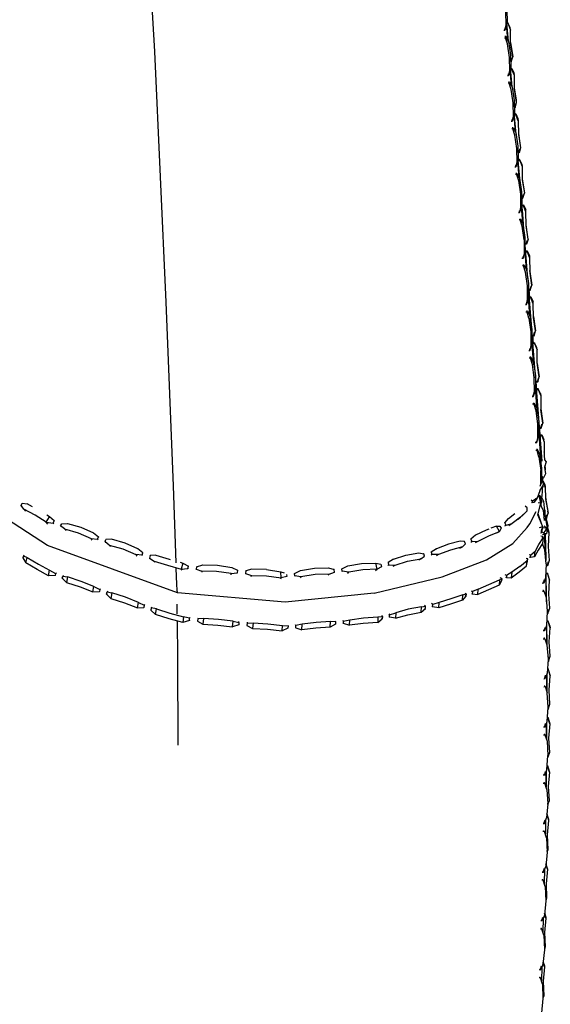
# Model space of a CAD drawing. Units: metres. Extents: x -0.291 to 0.418, y -0.425 to 0.384.
# Drawn here: x 0.338 to 0.418, y -0.189 to -0.041 of the extents above; entities that cross this region are included whole.
import ezdxf

# ---------------------------------------------------------------- set-up
doc = ezdxf.new("R2010")
doc.units = ezdxf.units.M
doc.header["$MEASUREMENT"] = 0

# ---------------------------------------------------------------- blocks, each defined once
blk = doc.blocks.new('2b6b49be-fecb-4776-84a8-7920ad6bb84e')
for p, q in [((0.41151, -0.04404), (0.41128, -0.04137)), ((0.41145, -0.04132), (0.41129, -0.04133)), ((0.41089, -0.04223), (0.41103, -0.04223)), ((0.41103, -0.04223), (0.41105, -0.04223)), ((0.41144, -0.04391), (0.41124, -0.04152)), ((0.41146, -0.04147), (0.41129, -0.04148)), ((0.41179, -0.04228), (0.41179, -0.04229)), ((0.41185, -0.04426), (0.41213, -0.04605)), ((0.41185, -0.04702), (0.41193, -0.04701)), ((0.41195, -0.04716), (0.41185, -0.04717)), ((0.412, -0.05078), (0.4118, -0.04835)), ((0.41208, -0.05093), (0.41185, -0.04816)), ((0.41204, -0.0483), (0.41203, -0.04815)), ((0.41157, -0.04908), (0.41144, -0.04908)), ((0.4116, -0.04908), (0.41158, -0.04908)), ((0.41237, -0.04911), (0.41237, -0.04912)), ((0.41251, -0.05384), (0.4124, -0.05385)), ((0.41212, -0.05593), (0.41199, -0.05593)), ((0.41215, -0.05593), (0.41213, -0.05593)), ((0.41256, -0.05765), (0.41236, -0.05517)), ((0.41267, -0.05808), (0.4124, -0.05484)), ((0.41261, -0.05498), (0.41242, -0.055)), ((0.41263, -0.05513), (0.41243, -0.05514)), ((0.41296, -0.05595), (0.41296, -0.05594)), ((0.41218, -0.05722), (0.41201, -0.05722)), ((0.41301, -0.05792), (0.4133, -0.05972)), ((0.41312, -0.06452), (0.41291, -0.062)), ((0.41295, -0.06069), (0.4131, -0.06067)), ((0.41327, -0.06523), (0.41295, -0.06141)), ((0.41319, -0.06181), (0.41299, -0.06183)), ((0.41321, -0.06196), (0.41357, -0.06286)), ((0.41247, -0.06293), (0.41264, -0.06293)), ((0.41254, -0.06278), (0.41267, -0.06278)), ((0.41354, -0.06278), (0.41354, -0.06277)), ((0.41273, -0.06407), (0.41256, -0.06407)), ((0.41279, -0.06392), (0.41263, -0.06392)), ((0.4135, -0.06752), (0.41368, -0.0675)), ((0.41368, -0.07139), (0.41347, -0.06883)), ((0.41379, -0.06879), (0.41377, -0.06864)), ((0.41302, -0.06977), (0.41319, -0.06977)), ((0.41322, -0.06963), (0.41309, -0.06963)), ((0.41412, -0.06961), (0.41412, -0.0696)), ((0.41404, -0.07441), (0.41424, -0.07439)), ((0.41425, -0.07453), (0.41404, -0.07455)), ((0.41444, -0.07969), (0.41404, -0.07467)), ((0.41355, -0.07666), (0.41372, -0.07665)), ((0.41375, -0.07651), (0.41362, -0.07651)), ((0.41378, -0.07651), (0.41376, -0.07651)), ((0.41422, -0.07834), (0.41401, -0.07568)), ((0.41435, -0.07568), (0.41433, -0.07554)), ((0.41467, -0.07651), (0.41467, -0.0765)), ((0.41503, -0.08721), (0.41455, -0.08109)), ((0.41457, -0.08128), (0.41468, -0.0826)), ((0.41457, -0.08131), (0.4148, -0.08129)), ((0.41476, -0.08532), (0.41454, -0.08253)), ((0.41526, -0.08349), (0.4149, -0.08258)), ((0.41413, -0.08344), (0.41426, -0.08344)), ((0.41523, -0.08341), (0.41523, -0.0834)), ((0.41513, -0.08817), (0.41523, -0.0895)), ((0.41537, -0.08833), (0.41535, -0.08819)), ((0.41533, -0.09265), (0.41506, -0.08921)), ((0.41522, -0.08936), (0.41544, -0.08934)), ((0.41523, -0.0895), (0.41546, -0.08948)), ((0.41477, -0.09036), (0.41464, -0.09036)), ((0.41579, -0.0903), (0.41579, -0.09031)), ((0.41568, -0.09511), (0.41591, -0.0951)), ((0.41528, -0.09728), (0.41515, -0.09728)), ((0.41531, -0.09728), (0.41529, -0.09728)), ((0.416, -0.09625), (0.41601, -0.09638)), ((0.41633, -0.09696), (0.41637, -0.0973)), ((0.41633, -0.09721), (0.41633, -0.0972)), ((0.41533, -0.09857), (0.41516, -0.09857)), ((0.41634, -0.10364), (0.41621, -0.10199)), ((0.41621, -0.10204), (0.41644, -0.10202)), ((0.41645, -0.10215), (0.41668, -0.1014)), ((0.41643, -0.10729), (0.41607, -0.10242)), ((0.41654, -0.10331), (0.41631, -0.10332)), ((0.41574, -0.10436), (0.41556, -0.10436)), ((0.41577, -0.10422), (0.41565, -0.10422)), ((0.4158, -0.10422), (0.41578, -0.10422)), ((0.4169, -0.10423), (0.41686, -0.1039)), ((0.41686, -0.10414), (0.41686, -0.10413)), ((0.41611, -0.10646), (0.41639, -0.10852)), ((0.41689, -0.10578), (0.4169, -0.10576)), ((0.41656, -0.10937), (0.41656, -0.1096)), ((0.41655, -0.10987), (0.41659, -0.1099)), ((0.41656, -0.10975), (0.41656, -0.11021)), ((0.4169, -0.11064), (0.41698, -0.11063)), ((0.41621, -0.11248), (0.41628, -0.11235)), ((0.41657, -0.11105), (0.41658, -0.11161)), ((0.33833, -0.11378), (0.33844, -0.1139)), ((0.34004, -0.11397), (0.33925, -0.11354)), ((0.41514, -0.11314), (0.41497, -0.11338)), ((0.41559, -0.11274), (0.41554, -0.11288)), ((0.41639, -0.11344), (0.41598, -0.11338)), ((0.41707, -0.11268), (0.41745, -0.11466)), ((0.41713, -0.113), (0.41718, -0.11291)), ((0.4165, -0.11651), (0.41599, -0.11505)), ((0.41697, -0.11446), (0.41699, -0.11512)), ((0.34315, -0.11645), (0.34324, -0.11655)), ((0.41094, -0.11643), (0.41097, -0.11641)), ((0.41151, -0.11572), (0.41144, -0.11577)), ((0.41203, -0.1165), (0.41202, -0.11651)), ((0.41286, -0.1159), (0.41332, -0.11552)), ((0.41721, -0.11563), (0.41722, -0.11573)), ((0.34436, -0.11695), (0.34427, -0.11685)), ((0.34692, -0.11789), (0.34885, -0.11874)), ((0.40648, -0.11831), (0.40659, -0.11826)), ((0.40972, -0.11687), (0.40889, -0.1172)), ((0.41019, -0.11689), (0.41023, -0.11687)), ((0.41633, -0.11787), (0.41653, -0.11783)), ((0.41662, -0.1178), (0.41688, -0.11785)), ((0.41683, -0.11818), (0.41665, -0.11815)), ((0.41705, -0.12099), (0.41697, -0.118)), ((0.4172, -0.11742), (0.41719, -0.11732)), ((0.41757, -0.11785), (0.41736, -0.11724)), ((0.41753, -0.11773), (0.41753, -0.11774)), ((0.3499, -0.11896), (0.34983, -0.11886)), ((0.35095, -0.11927), (0.35101, -0.11936)), ((0.40586, -0.11885), (0.40583, -0.11887)), ((0.41663, -0.11951), (0.41665, -0.11955)), ((0.41665, -0.11953), (0.41664, -0.1195)), ((0.35651, -0.12127), (0.35663, -0.12091)), ((0.39987, -0.12082), (0.3999, -0.1208)), ((0.40063, -0.12032), (0.40071, -0.12028)), ((0.33861, -0.12166), (0.33872, -0.1216)), ((0.35763, -0.12168), (0.35767, -0.12176)), ((0.35775, -0.12133), (0.35774, -0.12132)), ((0.39233, -0.12263), (0.39236, -0.12261)), ((0.39344, -0.12235), (0.39353, -0.12272)), ((0.39836, -0.12181), (0.39805, -0.12199)), ((0.41322, -0.12293), (0.41433, -0.12203)), ((0.41485, -0.1216), (0.41469, -0.12155)), ((0.34351, -0.12398), (0.34344, -0.12431)), ((0.36338, -0.12325), (0.3634, -0.12332)), ((0.36462, -0.12335), (0.36464, -0.12343)), ((0.37084, -0.12353), (0.37084, -0.12351)), ((0.37206, -0.12399), (0.37204, -0.12406)), ((0.37208, -0.12363), (0.37208, -0.12362)), ((0.37519, -0.1234), (0.37737, -0.12373)), ((0.3794, -0.124), (0.37941, -0.12399)), ((0.38538, -0.12378), (0.38531, -0.12385)), ((0.38652, -0.12329), (0.3865, -0.12331)), ((0.38657, -0.12367), (0.3865, -0.12373)), ((0.38736, -0.12396), (0.38756, -0.12379)), ((0.41723, -0.12827), (0.41717, -0.12333)), ((0.41718, -0.12397), (0.41737, -0.12396)), ((0.41719, -0.12277), (0.41736, -0.12277)), ((0.41739, -0.12406), (0.41769, -0.12499)), ((0.34462, -0.12465), (0.34453, -0.12471)), ((0.37823, -0.12443), (0.3782, -0.12446)), ((0.38036, -0.1245), (0.38023, -0.12467)), ((0.41107, -0.12456), (0.41121, -0.12462)), ((0.41677, -0.12537), (0.41668, -0.12537)), ((0.41712, -0.12451), (0.41716, -0.12756)), ((0.41765, -0.12487), (0.41765, -0.12488)), ((0.35016, -0.12638), (0.3501, -0.12672)), ((0.35126, -0.12704), (0.35119, -0.12711)), ((0.35136, -0.12667), (0.35125, -0.12677)), ((0.40467, -0.12721), (0.40517, -0.12707)), ((0.40592, -0.1266), (0.40611, -0.12672)), ((0.40598, -0.12699), (0.40608, -0.12705)), ((0.41679, -0.12656), (0.41684, -0.12666)), ((0.36178, -0.13008), (0.36178, -0.12859)), ((0.40515, -0.12741), (0.40505, -0.12734)), ((0.35689, -0.12866), (0.35681, -0.12877)), ((0.3579, -0.12943), (0.35785, -0.1295)), ((0.35798, -0.12906), (0.3579, -0.12917)), ((0.39355, -0.13007), (0.39367, -0.13021)), ((0.39906, -0.12925), (0.39908, -0.12892)), ((0.40005, -0.12893), (0.40013, -0.129)), ((0.41745, -0.12993), (0.41746, -0.13003)), ((0.36365, -0.13071), (0.36371, -0.13059)), ((0.36485, -0.13109), (0.36483, -0.13116)), ((0.36492, -0.13069), (0.36487, -0.13082)), ((0.37105, -0.13135), (0.37102, -0.13169)), ((0.38556, -0.13125), (0.38478, -0.13122)), ((0.3855, -0.13152), (0.38554, -0.13159)), ((0.38667, -0.1314), (0.38671, -0.13148)), ((0.3926, -0.13046), (0.39258, -0.13079)), ((0.41732, -0.13499), (0.41727, -0.13132)), ((0.41747, -0.13122), (0.41746, -0.13112)), ((0.37224, -0.13173), (0.37224, -0.1318)), ((0.37843, -0.13188), (0.3784, -0.13222)), ((0.37959, -0.13217), (0.37961, -0.13183)), ((0.4169, -0.13253), (0.41681, -0.13253)), ((0.41722, -0.13188), (0.41726, -0.13464)), ((0.41774, -0.13203), (0.41774, -0.13204)), ((0.41775, -0.13192), (0.41778, -0.13215)), ((0.41695, -0.13383), (0.41692, -0.13372)), ((0.4175, -0.13711), (0.41746, -0.13712)), ((0.41751, -0.13841), (0.41739, -0.13841)), ((0.41749, -0.13832), (0.4174, -0.13833)), ((0.417, -0.1397), (0.41691, -0.1397)), ((0.41727, -0.14165), (0.41729, -0.13916)), ((0.41727, -0.14164), (0.41728, -0.13918)), ((0.41731, -0.1391), (0.41729, -0.14171)), ((0.41701, -0.1409), (0.41704, -0.14101)), ((0.4175, -0.14406), (0.41736, -0.14192)), ((0.41761, -0.14381), (0.41749, -0.14423)), ((0.41739, -0.14558), (0.41743, -0.14558)), ((0.41773, -0.1466), (0.41744, -0.14566)), ((0.41697, -0.14695), (0.41688, -0.14696)), ((0.41725, -0.14644), (0.41723, -0.1489)), ((0.41697, -0.14816), (0.41687, -0.14817)), ((0.41745, -0.1514), (0.41756, -0.15105)), ((0.41719, -0.15375), (0.41717, -0.15609)), ((0.41717, -0.15609), (0.41719, -0.15376)), ((0.41738, -0.15292), (0.41737, -0.15284)), ((0.41693, -0.15421), (0.41684, -0.15421)), ((0.41675, -0.1555), (0.41697, -0.1555)), ((0.41693, -0.15542), (0.41683, -0.15542)), ((0.41742, -0.15857), (0.4175, -0.1583)), ((0.4176, -0.1611), (0.41732, -0.16017)), ((0.41689, -0.16147), (0.4168, -0.16147)), ((0.41693, -0.16275), (0.41689, -0.16268)), ((0.41732, -0.16563), (0.41734, -0.16559)), ((0.41696, -0.16841), (0.4169, -0.17056)), ((0.41657, -0.16885), (0.41679, -0.16885)), ((0.41664, -0.16878), (0.41674, -0.16878)), ((0.41673, -0.1701), (0.41671, -0.17001)), ((0.41704, -0.171), (0.41713, -0.17317)), ((0.41712, -0.17293), (0.41712, -0.17291)), ((0.41676, -0.17574), (0.41669, -0.17788)), ((0.41716, -0.17575), (0.41695, -0.17501)), ((0.41658, -0.17618), (0.41637, -0.17618)), ((0.41653, -0.17612), (0.41643, -0.17612)), ((0.41655, -0.1774), (0.4165, -0.17734)), ((0.41671, -0.18267), (0.41637, -0.18351)), ((0.41655, -0.18308), (0.41649, -0.18519)), ((0.41633, -0.18345), (0.41623, -0.18345)), ((0.41634, -0.18473), (0.4163, -0.18467))]:
    blk.add_line(p, q)
for points in [[(0.35597, -0.00504, 0), (0.35837, -0.04562, 0), (0.3601, -0.08326, 0), (0.36117, -0.11082, 0), (0.36159, -0.1224, 0)], [(0.41116, -0.04167, 0), (0.41114, -0.03964, 0), (0.41083, -0.03762, 0), (0.41053, -0.03669, 0), (0.41059, -0.03653, 0), (0.41043, -0.03653, 0)], [(0.41059, -0.03653, 0), (0.41098, -0.03723, 0), (0.41129, -0.03926, 0), (0.41131, -0.04129, 0), (0.41105, -0.04223, 0), (0.41099, -0.04239, 0)], [(0.41213, -0.04605, 0), (0.41217, -0.04642, 0), (0.41185, -0.04441, 0), (0.41183, -0.04238, 0), (0.41179, -0.04201, 0), (0.41145, -0.04132, 0), (0.41146, -0.04147, 0), (0.41183, -0.04238, 0)], [(0.41082, -0.04239, 0), (0.41099, -0.04239, 0), (0.41116, -0.04167, 0)], [(0.41091, -0.04353, 0), (0.41108, -0.04353, 0), (0.41114, -0.04337, 0)], [(0.41153, -0.04408, 0), (0.41114, -0.04337, 0), (0.41098, -0.04337, 0)], [(0.41169, -0.04649, 0), (0.41138, -0.04446, 0), (0.41108, -0.04353, 0)], [(0.41153, -0.04408, 0), (0.41184, -0.04611, 0), (0.41186, -0.04814, 0), (0.4116, -0.04908, 0), (0.41154, -0.04923, 0)], [(0.41137, -0.04923, 0), (0.41154, -0.04923, 0), (0.41171, -0.04852, 0), (0.41169, -0.04649, 0)], [(0.41201, -0.04662, 0), (0.41193, -0.04701, 0), (0.41195, -0.04716, 0), (0.41217, -0.04642, 0)], [(0.41185, -0.04816, 0), (0.41203, -0.04815, 0), (0.41237, -0.04884, 0)], [(0.41241, -0.04921, 0), (0.41204, -0.0483, 0), (0.41186, -0.04831, 0)], [(0.41163, -0.05037, 0), (0.41169, -0.05022, 0), (0.41153, -0.05022, 0)], [(0.41169, -0.05022, 0), (0.41208, -0.05093, 0), (0.41239, -0.05296, 0), (0.41241, -0.05499, 0), (0.41215, -0.05593, 0), (0.41209, -0.05608, 0)], [(0.41275, -0.05325, 0), (0.41243, -0.05124, 0), (0.41241, -0.04921, 0), (0.41237, -0.04884, 0)], [(0.41193, -0.05131, 0), (0.41163, -0.05037, 0), (0.41146, -0.05037, 0)], [(0.41192, -0.05608, 0), (0.41209, -0.05608, 0), (0.41226, -0.05536, 0), (0.41224, -0.05333, 0), (0.41193, -0.05131, 0)], [(0.41253, -0.05399, 0), (0.41275, -0.05325, 0), (0.41271, -0.05288, 0), (0.41243, -0.05109, 0)], [(0.4126, -0.05344, 0), (0.41251, -0.05384, 0), (0.41253, -0.05399, 0), (0.4124, -0.054, 0)], [(0.41299, -0.05603, 0), (0.41263, -0.05513, 0), (0.41261, -0.05498, 0), (0.41295, -0.05567, 0), (0.41299, -0.05603, 0), (0.41301, -0.05807, 0), (0.41333, -0.06007, 0)], [(0.41281, -0.06221, 0), (0.41279, -0.06018, 0), (0.41248, -0.05815, 0), (0.41218, -0.05722, 0), (0.41224, -0.05707, 0), (0.41208, -0.05707, 0)], [(0.41224, -0.05707, 0), (0.41263, -0.05779, 0), (0.41294, -0.05981, 0), (0.41296, -0.06184, 0), (0.4127, -0.06278, 0)], [(0.4133, -0.05972, 0), (0.41333, -0.06007, 0), (0.41311, -0.06082, 0), (0.41295, -0.06083, 0)], [(0.41318, -0.06027, 0), (0.4131, -0.06067, 0), (0.41311, -0.06082, 0)], [(0.413, -0.06197, 0), (0.41321, -0.06196, 0), (0.41319, -0.06181, 0), (0.41353, -0.06251, 0), (0.41357, -0.06286, 0), (0.41359, -0.06489, 0), (0.41391, -0.0669, 0)], [(0.41268, -0.06278, 0), (0.4127, -0.06278, 0), (0.41264, -0.06293, 0), (0.41281, -0.06221, 0)], [(0.41318, -0.06464, 0), (0.41279, -0.06392, 0), (0.41273, -0.06407, 0), (0.41303, -0.065, 0), (0.41334, -0.06702, 0), (0.41335, -0.06905, 0), (0.41319, -0.06977, 0), (0.41325, -0.06963, 0), (0.41323, -0.06963, 0)], [(0.41318, -0.06464, 0), (0.41349, -0.06666, 0), (0.41351, -0.06869, 0), (0.41325, -0.06963, 0)], [(0.41359, -0.06475, 0), (0.41388, -0.06655, 0), (0.41391, -0.0669, 0)], [(0.4135, -0.06766, 0), (0.41369, -0.06765, 0), (0.41391, -0.0669, 0)], [(0.41385, -0.07228, 0), (0.41367, -0.07001, 0), (0.4135, -0.06799, 0)], [(0.41369, -0.06765, 0), (0.41368, -0.0675, 0), (0.41376, -0.0671, 0)], [(0.41356, -0.06866, 0), (0.41377, -0.06864, 0), (0.41411, -0.06934, 0)], [(0.41415, -0.06969, 0), (0.41379, -0.06879, 0), (0.41357, -0.0688, 0)], [(0.41448, -0.07378, 0), (0.41417, -0.07175, 0), (0.41415, -0.06969, 0), (0.41411, -0.06934, 0)], [(0.41318, -0.07077, 0), (0.41334, -0.07077, 0), (0.41328, -0.07091, 0), (0.41311, -0.07091, 0)], [(0.41388, -0.07388, 0), (0.41358, -0.07184, 0), (0.41328, -0.07091, 0)], [(0.41404, -0.07557, 0), (0.41403, -0.07352, 0), (0.41373, -0.07149, 0), (0.41334, -0.07077, 0)], [(0.41448, -0.07378, 0), (0.41444, -0.07343, 0), (0.41417, -0.07162, 0)], [(0.41388, -0.07388, 0), (0.41389, -0.07592, 0), (0.41372, -0.07665, 0), (0.41378, -0.07651, 0), (0.41404, -0.07557, 0)], [(0.41448, -0.07378, 0), (0.41425, -0.07453, 0), (0.41424, -0.07439, 0), (0.41433, -0.07397, 0)], [(0.41411, -0.07556, 0), (0.41433, -0.07554, 0), (0.41467, -0.07625, 0)], [(0.41412, -0.0757, 0), (0.41435, -0.07568, 0), (0.41471, -0.07659, 0)], [(0.41467, -0.07625, 0), (0.41471, -0.07659, 0), (0.41472, -0.07865, 0)], [(0.4141, -0.07875, 0), (0.4138, -0.07781, 0), (0.41363, -0.07781, 0)], [(0.4138, -0.07781, 0), (0.41386, -0.07767, 0), (0.4137, -0.07767, 0)], [(0.41386, -0.07767, 0), (0.41425, -0.0784, 0), (0.41455, -0.08044, 0), (0.41455, -0.0825, 0), (0.41429, -0.08344, 0), (0.41427, -0.08344, 0)], [(0.41423, -0.08358, 0), (0.4144, -0.08284, 0), (0.41439, -0.08079, 0), (0.4141, -0.07875, 0)], [(0.41472, -0.07865, 0), (0.41503, -0.08068, 0), (0.415, -0.08033, 0), (0.41472, -0.07852, 0)], [(0.41458, -0.08145, 0), (0.41481, -0.08143, 0), (0.41503, -0.08068, 0)], [(0.41489, -0.08087, 0), (0.4148, -0.08129, 0), (0.41481, -0.08143, 0)], [(0.39135, -0.12697, 0), (0.37798, -0.1283, 0), (0.36185, -0.12691, 0), (0.34231, -0.1198, 0), (0.31876, -0.10455, 0), (0.292, -0.08259, 0)], [(0.41466, -0.08246, 0), (0.41489, -0.08244, 0), (0.41523, -0.08315, 0)], [(0.41489, -0.08244, 0), (0.4149, -0.08258, 0), (0.41467, -0.0826, 0)], [(0.41406, -0.08358, 0), (0.41423, -0.08358, 0), (0.41429, -0.08344, 0)], [(0.41514, -0.08835, 0), (0.41537, -0.08833, 0), (0.41559, -0.08757, 0), (0.41528, -0.08555, 0), (0.41526, -0.08349, 0), (0.41523, -0.08315, 0)], [(0.41461, -0.08567, 0), (0.41431, -0.08473, 0), (0.41414, -0.08473, 0)], [(0.41431, -0.08473, 0), (0.41437, -0.08459, 0), (0.41421, -0.08459, 0)], [(0.41437, -0.08459, 0), (0.41476, -0.08532, 0), (0.41506, -0.08737, 0), (0.41506, -0.08942, 0), (0.4148, -0.09036, 0), (0.41478, -0.09036, 0)], [(0.41461, -0.08567, 0), (0.4149, -0.08771, 0), (0.41491, -0.08976, 0), (0.41474, -0.0905, 0)], [(0.41528, -0.08542, 0), (0.41556, -0.08723, 0), (0.41559, -0.08757, 0)], [(0.41657, -0.10715, 0), (0.41574, -0.09615, 0), (0.41506, -0.0875, 0)], [(0.41513, -0.08821, 0), (0.41535, -0.08819, 0), (0.41544, -0.08777, 0)], [(0.41584, -0.09244, 0), (0.41582, -0.09039, 0), (0.41578, -0.09005, 0), (0.41544, -0.08934, 0), (0.41546, -0.08948, 0), (0.41582, -0.09039, 0)], [(0.41457, -0.0905, 0), (0.41474, -0.0905, 0), (0.4148, -0.09036, 0)], [(0.41489, -0.09151, 0), (0.41482, -0.09165, 0), (0.41465, -0.09165, 0)], [(0.41527, -0.09225, 0), (0.41489, -0.09151, 0), (0.41473, -0.09151, 0)], [(0.41541, -0.09463, 0), (0.41512, -0.09259, 0), (0.41482, -0.09165, 0)], [(0.41527, -0.09225, 0), (0.41557, -0.09429, 0), (0.41557, -0.09634, 0), (0.41531, -0.09728, 0), (0.41525, -0.09742, 0)], [(0.41584, -0.09244, 0), (0.41615, -0.09447, 0), (0.41611, -0.09414, 0), (0.41583, -0.09232, 0)], [(0.41508, -0.09742, 0), (0.41525, -0.09742, 0), (0.41542, -0.09668, 0), (0.41541, -0.09463, 0)], [(0.41569, -0.09525, 0), (0.41592, -0.09523, 0), (0.41615, -0.09447, 0)], [(0.41588, -0.09989, 0), (0.41571, -0.09755, 0), (0.41557, -0.09577, 0)], [(0.41578, -0.0964, 0), (0.4157, -0.09528, 0), (0.41568, -0.09507, 0)], [(0.416, -0.09466, 0), (0.41591, -0.0951, 0), (0.41592, -0.09523, 0)], [(0.41633, -0.09696, 0), (0.416, -0.09625, 0), (0.41577, -0.09627, 0)], [(0.41578, -0.0964, 0), (0.41601, -0.09638, 0), (0.41637, -0.0973, 0), (0.41638, -0.09936, 0)], [(0.41524, -0.09844, 0), (0.4154, -0.09844, 0), (0.41533, -0.09857, 0), (0.41563, -0.09951, 0), (0.41591, -0.10156, 0), (0.41591, -0.10362, 0), (0.41574, -0.10436, 0), (0.4158, -0.10422, 0), (0.41607, -0.10329, 0), (0.41607, -0.10123, 0)], [(0.4154, -0.09844, 0), (0.41578, -0.09917, 0), (0.41607, -0.10123, 0)], [(0.41638, -0.09925, 0), (0.41665, -0.10107, 0), (0.41668, -0.1014, 0), (0.41638, -0.09936, 0)], [(0.41622, -0.10217, 0), (0.41645, -0.10215, 0), (0.41644, -0.10202, 0), (0.41653, -0.10159, 0)], [(0.4163, -0.10319, 0), (0.41653, -0.10318, 0), (0.41686, -0.1039, 0)], [(0.41653, -0.10318, 0), (0.41654, -0.10331, 0), (0.4169, -0.10423, 0), (0.41689, -0.10629, 0), (0.41695, -0.10695, 0)], [(0.41611, -0.10646, 0), (0.41582, -0.10552, 0), (0.41564, -0.10551, 0)], [(0.41582, -0.10552, 0), (0.41588, -0.10538, 0), (0.41573, -0.10538, 0)], [(0.41645, -0.11055, 0), (0.41655, -0.11024, 0), (0.41655, -0.10819, 0), (0.41626, -0.10612, 0), (0.41588, -0.10538, 0)], [(0.41689, -0.10578, 0), (0.4169, -0.10576, 0), (0.41689, -0.10574, 0)], [(0.41692, -0.10692, 0), (0.41718, -0.10721, 0), (0.41692, -0.10804, 0), (0.41709, -0.10903, 0), (0.41679, -0.10961, 0)], [(0.41701, -0.10855, 0), (0.41708, -0.10839, 0), (0.41702, -0.10773, 0)], [(0.4163, -0.1109, 0), (0.41639, -0.11057, 0), (0.41639, -0.10852, 0)], [(0.41625, -0.11157, 0), (0.41685, -0.1106, 0), (0.41662, -0.11022, 0), (0.41655, -0.11018, 0)], [(0.41679, -0.10961, 0), (0.41656, -0.10948, 0), (0.41661, -0.10977, 0), (0.41659, -0.1099, 0), (0.41679, -0.10961, 0)], [(0.41661, -0.11099, 0), (0.41702, -0.11093, 0), (0.41673, -0.11021, 0)], [(0.41663, -0.10975, 0), (0.41664, -0.11023, 0), (0.41663, -0.11024, 0)], [(0.41663, -0.11008, 0), (0.41671, -0.11009, 0), (0.41698, -0.11063, 0)], [(0.41671, -0.11009, 0), (0.41673, -0.11021, 0), (0.41664, -0.1102, 0)], [(0.41699, -0.11085, 0), (0.41698, -0.11063, 0), (0.41702, -0.11093, 0), (0.41707, -0.11281, 0), (0.41748, -0.11493, 0), (0.41745, -0.11466, 0)], [(0.41625, -0.11157, 0), (0.41582, -0.11269, 0), (0.41536, -0.11334, 0), (0.41504, -0.11338, 0)], [(0.41654, -0.11312, 0), (0.41628, -0.11235, 0), (0.41612, -0.11233, 0)], [(0.41658, -0.11161, 0), (0.41655, -0.11237, 0), (0.41642, -0.11276, 0)], [(0.33876, -0.11435, 0), (0.33833, -0.11378, 0), (0.33853, -0.11345, 0), (0.33925, -0.11354, 0)], [(0.41582, -0.11269, 0), (0.41514, -0.11314, 0), (0.41493, -0.11298, 0)], [(0.4167, -0.117, 0), (0.41595, -0.11519, 0), (0.41639, -0.11344, 0), (0.41654, -0.11312, 0), (0.41629, -0.11384, 0)], [(0.41639, -0.11344, 0), (0.41621, -0.11248, 0), (0.41604, -0.11246, 0)], [(0.41635, -0.11369, 0), (0.41672, -0.11452, 0), (0.41689, -0.11606, 0)], [(0.41648, -0.11398, 0), (0.41644, -0.11366, 0), (0.41639, -0.11356, 0)], [(0.4165, -0.11252, 0), (0.41678, -0.11314, 0), (0.41699, -0.11512, 0), (0.41699, -0.11525, 0)], [(0.41708, -0.11276, 0), (0.41718, -0.11291, 0), (0.4171, -0.11285, 0)], [(0.34213, -0.11631, 0), (0.34046, -0.11526, 0), (0.33876, -0.11435, 0), (0.33903, -0.11465, 0)], [(0.34236, -0.11657, 0), (0.34213, -0.11631, 0), (0.34259, -0.11549, 0), (0.34222, -0.11526, 0)], [(0.41118, -0.11673, 0), (0.41097, -0.11641, 0), (0.41151, -0.11572, 0), (0.41246, -0.11498, 0)], [(0.41352, -0.11537, 0), (0.41379, -0.11514, 0), (0.41431, -0.1146, 0), (0.41332, -0.11552, 0), (0.41206, -0.1165, 0), (0.41156, -0.11686, 0)], [(0.41431, -0.1146, 0), (0.41431, -0.11416, 0), (0.41403, -0.11391, 0)], [(0.41432, -0.11709, 0), (0.41475, -0.11654, 0), (0.4157, -0.1147, 0)], [(0.41721, -0.11578, 0), (0.41704, -0.11526, 0), (0.4169, -0.11514, 0)], [(0.41716, -0.11563, 0), (0.41721, -0.11563, 0), (0.41734, -0.11512, 0)], [(0.41719, -0.11574, 0), (0.41722, -0.11573, 0), (0.41748, -0.11493, 0)], [(0.34213, -0.11631, 0), (0.34315, -0.11645, 0), (0.34333, -0.11611, 0)], [(0.34335, -0.11613, 0), (0.34333, -0.11611, 0), (0.34259, -0.11549, 0)], [(0.34487, -0.11731, 0), (0.34427, -0.11685, 0), (0.34445, -0.11652, 0), (0.3453, -0.11647, 0), (0.34733, -0.11705, 0)], [(0.41099, -0.11686, 0), (0.41118, -0.11673, 0), (0.41206, -0.1165, 0)], [(0.41743, -0.11679, 0), (0.41723, -0.11805, 0), (0.41682, -0.11798, 0)], [(0.41687, -0.11591, 0), (0.41713, -0.116, 0), (0.41683, -0.11557, 0)], [(0.41713, -0.116, 0), (0.41735, -0.11722, 0), (0.41687, -0.11684, 0)], [(0.41721, -0.11578, 0), (0.41743, -0.11679, 0), (0.41713, -0.116, 0)], [(0.34509, -0.11756, 0), (0.34487, -0.11731, 0), (0.34692, -0.11789, 0)], [(0.34733, -0.11705, 0), (0.34923, -0.11789, 0), (0.34998, -0.11851, 0), (0.34999, -0.11853, 0)], [(0.39135, -0.12697, 0), (0.40157, -0.1245, 0), (0.40825, -0.12196, 0), (0.41218, -0.11949, 0), (0.41432, -0.11709, 0)], [(0.40859, -0.11732, 0), (0.40819, -0.11748, 0), (0.40659, -0.11826, 0), (0.40586, -0.11885, 0), (0.40602, -0.11921, 0)], [(0.40658, -0.11934, 0), (0.40698, -0.11913, 0), (0.4086, -0.11834, 0), (0.41018, -0.1177, 0), (0.40972, -0.11687, 0), (0.41023, -0.11687, 0), (0.41042, -0.1172, 0)], [(0.41042, -0.1172, 0), (0.41018, -0.1177, 0), (0.40972, -0.11796, 0)], [(0.41648, -0.11774, 0), (0.41653, -0.11783, 0), (0.4167, -0.117, 0), (0.41616, -0.11712, 0)], [(0.41642, -0.11775, 0), (0.41648, -0.11774, 0), (0.41653, -0.11728, 0)], [(0.41735, -0.11722, 0), (0.41723, -0.11805, 0), (0.41683, -0.11818, 0), (0.41688, -0.11785, 0), (0.41735, -0.11722, 0), (0.41673, -0.11712, 0)], [(0.41706, -0.11802, 0), (0.41715, -0.12166, 0), (0.41715, -0.12205, 0)], [(0.41737, -0.11716, 0), (0.41754, -0.11758, 0), (0.41757, -0.11785, 0), (0.41747, -0.11996, 0), (0.41765, -0.12207, 0), (0.41737, -0.12287, 0), (0.41719, -0.12287, 0)], [(0.34903, -0.11898, 0), (0.34885, -0.11874, 0), (0.34983, -0.11886, 0), (0.34998, -0.11851, 0)], [(0.35159, -0.11974, 0), (0.35095, -0.11927, 0), (0.35109, -0.11892, 0)], [(0.35396, -0.11944, 0), (0.35194, -0.11887, 0), (0.35109, -0.11892, 0)], [(0.35175, -0.11997, 0), (0.35159, -0.11974, 0), (0.35363, -0.12032, 0), (0.35557, -0.12117, 0)], [(0.35663, -0.12093, 0), (0.35663, -0.12091, 0), (0.35587, -0.12029, 0), (0.35396, -0.11944, 0)], [(0.4025, -0.11962, 0), (0.40071, -0.12028, 0), (0.3999, -0.1208, 0), (0.40003, -0.12116, 0)], [(0.40487, -0.11923, 0), (0.40491, -0.11921, 0), (0.40425, -0.11913, 0), (0.4025, -0.11962, 0)], [(0.40424, -0.12021, 0), (0.40461, -0.12001, 0), (0.40506, -0.11957, 0), (0.40491, -0.11921, 0)], [(0.40586, -0.11929, 0), (0.40602, -0.11921, 0), (0.40698, -0.11913, 0)], [(0.41667, -0.11843, 0), (0.41676, -0.11866, 0), (0.41665, -0.11948, 0), (0.41598, -0.12048, 0), (0.41543, -0.12152, 0), (0.41552, -0.1207, 0)], [(0.41552, -0.1207, 0), (0.41608, -0.11966, 0), (0.41676, -0.11866, 0)], [(0.41664, -0.11864, 0), (0.41667, -0.11843, 0), (0.41641, -0.11837, 0)], [(0.4172, -0.12254, 0), (0.41699, -0.12044, 0), (0.41665, -0.11953, 0), (0.41662, -0.11954, 0)], [(0.33883, -0.12125, 0), (0.33869, -0.12133, 0), (0.33924, -0.12159, 0), (0.34094, -0.12258, 0), (0.34263, -0.12352, 0)], [(0.35656, -0.12136, 0), (0.35651, -0.12127, 0), (0.35557, -0.12117, 0), (0.3557, -0.12139, 0)], [(0.39422, -0.12291, 0), (0.39449, -0.12274, 0), (0.39638, -0.12213, 0), (0.39836, -0.12181, 0), (0.39894, -0.12142, 0), (0.39882, -0.12106, 0)], [(0.39425, -0.12183, 0), (0.39612, -0.12123, 0), (0.39807, -0.12091, 0)], [(0.39807, -0.12091, 0), (0.39882, -0.12106, 0), (0.39879, -0.12107, 0)], [(0.40103, -0.12117, 0), (0.40003, -0.12116, 0), (0.3999, -0.12124, 0)], [(0.40461, -0.12001, 0), (0.40284, -0.12051, 0), (0.40103, -0.12117, 0), (0.4007, -0.12136, 0)], [(0.41552, -0.1207, 0), (0.41489, -0.12127, 0), (0.41464, -0.12119, 0)], [(0.33869, -0.12133, 0), (0.33861, -0.12166, 0), (0.33905, -0.12241, 0)], [(0.34245, -0.12434, 0), (0.34075, -0.1234, 0), (0.33905, -0.12241, 0), (0.33924, -0.12159, 0)], [(0.35858, -0.12127, 0), (0.35774, -0.12132, 0), (0.35763, -0.12168, 0), (0.35832, -0.12216, 0)], [(0.35842, -0.12237, 0), (0.35832, -0.12216, 0), (0.36034, -0.12274, 0), (0.3624, -0.12334, 0), (0.36338, -0.12325, 0), (0.36346, -0.12288, 0)], [(0.35858, -0.12127, 0), (0.36058, -0.12184, 0), (0.36074, -0.12188, 0)], [(0.36221, -0.12232, 0), (0.36262, -0.12244, 0), (0.3624, -0.12334, 0), (0.36246, -0.12352, 0)], [(0.36262, -0.12244, 0), (0.36346, -0.12288, 0), (0.36346, -0.12289, 0)], [(0.3647, -0.123, 0), (0.36469, -0.12299, 0), (0.36562, -0.12272, 0), (0.36782, -0.12277, 0), (0.36999, -0.1231, 0), (0.37084, -0.12351, 0), (0.37081, -0.12389, 0)], [(0.3874, -0.12287, 0), (0.38947, -0.12252, 0), (0.3916, -0.12245, 0), (0.39236, -0.12261, 0), (0.39245, -0.12298, 0), (0.39235, -0.12305, 0)], [(0.39245, -0.12298, 0), (0.39181, -0.12337, 0), (0.3916, -0.12245, 0)], [(0.39425, -0.12183, 0), (0.39344, -0.12235, 0), (0.39342, -0.12237, 0)], [(0.39343, -0.12279, 0), (0.39353, -0.12272, 0), (0.39449, -0.12274, 0)], [(0.41202, -0.12381, 0), (0.41195, -0.12463, 0), (0.41315, -0.12375, 0), (0.41425, -0.12285, 0), (0.41437, -0.12213, 0), (0.41441, -0.1218, 0)], [(0.41425, -0.12285, 0), (0.41433, -0.12203, 0), (0.41441, -0.1218, 0), (0.41416, -0.12173, 0)], [(0.41543, -0.12152, 0), (0.41485, -0.1216, 0), (0.41489, -0.12127, 0)], [(0.4172, -0.12254, 0), (0.41711, -0.12467, 0), (0.41682, -0.12547, 0), (0.4166, -0.12548, 0)], [(0.4175, -0.12226, 0), (0.41736, -0.12277, 0), (0.41737, -0.12287, 0)], [(0.34353, -0.12426, 0), (0.34344, -0.12431, 0), (0.34245, -0.12434, 0), (0.34263, -0.12352, 0), (0.34351, -0.12398, 0), (0.34364, -0.1239, 0)], [(0.36185, -0.12691, 0), (0.36178, -0.12644, 0), (0.36172, -0.12565, 0), (0.36162, -0.12322, 0)], [(0.36469, -0.12299, 0), (0.36462, -0.12335, 0), (0.36546, -0.12364, 0)], [(0.36987, -0.1242, 0), (0.36989, -0.12402, 0), (0.3677, -0.12369, 0), (0.36546, -0.12364, 0), (0.36549, -0.12382, 0)], [(0.36989, -0.12402, 0), (0.37081, -0.12389, 0), (0.3708, -0.12396, 0)], [(0.37519, -0.1234, 0), (0.373, -0.12336, 0), (0.37208, -0.12362, 0), (0.37206, -0.12399, 0), (0.37296, -0.12428, 0)], [(0.37291, -0.12446, 0), (0.37296, -0.12428, 0), (0.37518, -0.12433, 0), (0.3774, -0.12466, 0), (0.37737, -0.12373, 0), (0.37785, -0.12391, 0)], [(0.37822, -0.12415, 0), (0.37823, -0.12443, 0), (0.3774, -0.12466, 0), (0.37729, -0.12483, 0)], [(0.38445, -0.12425, 0), (0.38462, -0.12408, 0), (0.38248, -0.12415, 0), (0.38036, -0.1245, 0), (0.37943, -0.12437, 0), (0.37939, -0.12443, 0)], [(0.37943, -0.12437, 0), (0.37941, -0.12399, 0), (0.3803, -0.12357, 0), (0.38239, -0.12322, 0), (0.3845, -0.12316, 0), (0.38533, -0.12341, 0)], [(0.38462, -0.12408, 0), (0.38538, -0.12378, 0), (0.38533, -0.12341, 0), (0.38531, -0.12342, 0)], [(0.39157, -0.12354, 0), (0.39181, -0.12337, 0), (0.38966, -0.12344, 0), (0.38756, -0.12379, 0), (0.38657, -0.12367, 0), (0.38652, -0.12329, 0), (0.3874, -0.12287, 0)], [(0.41322, -0.12293, 0), (0.41202, -0.12381, 0), (0.41124, -0.12429, 0), (0.41102, -0.12419, 0)], [(0.41774, -0.12923, 0), (0.41757, -0.12711, 0), (0.41769, -0.12499, 0), (0.41766, -0.12475, 0), (0.41737, -0.12396, 0), (0.41739, -0.12406, 0), (0.41718, -0.12407, 0)], [(0.34515, -0.12534, 0), (0.34453, -0.12471, 0), (0.3446, -0.12438, 0)], [(0.34473, -0.12429, 0), (0.3446, -0.12438, 0), (0.34532, -0.12452, 0)], [(0.34532, -0.12452, 0), (0.34515, -0.12534, 0), (0.3472, -0.12601, 0), (0.34912, -0.12677, 0), (0.34928, -0.12594, 0), (0.35016, -0.12638, 0), (0.35027, -0.12628, 0)], [(0.34928, -0.12594, 0), (0.34737, -0.12518, 0), (0.34532, -0.12452, 0)], [(0.4102, -0.12495, 0), (0.41014, -0.12576, 0), (0.40853, -0.12645, 0), (0.40695, -0.12715, 0), (0.407, -0.12633, 0), (0.40859, -0.12563, 0)], [(0.40859, -0.12563, 0), (0.4102, -0.12495, 0), (0.41051, -0.12475, 0), (0.41029, -0.12465, 0)], [(0.41051, -0.12475, 0), (0.41048, -0.12508, 0), (0.41014, -0.12576, 0)], [(0.41124, -0.12429, 0), (0.41121, -0.12462, 0), (0.41195, -0.12463, 0)], [(0.41686, -0.12497, 0), (0.41677, -0.12537, 0), (0.41682, -0.12547, 0)], [(0.34912, -0.12677, 0), (0.3501, -0.12672, 0), (0.35017, -0.12665, 0)], [(0.35582, -0.12918, 0), (0.35595, -0.12835, 0), (0.35402, -0.12758, 0), (0.35199, -0.12692, 0), (0.35184, -0.12775, 0), (0.35119, -0.12711, 0), (0.35125, -0.12677, 0), (0.35199, -0.12692, 0)], [(0.40499, -0.12695, 0), (0.40517, -0.12707, 0), (0.40515, -0.12741, 0), (0.40462, -0.12803, 0), (0.40284, -0.12861, 0), (0.40105, -0.12918, 0), (0.4011, -0.12836, 0)], [(0.407, -0.12633, 0), (0.40611, -0.12672, 0), (0.40608, -0.12705, 0), (0.40695, -0.12715, 0)], [(0.41662, -0.12667, 0), (0.41684, -0.12666, 0), (0.41717, -0.12758, 0), (0.41736, -0.12969, 0), (0.41725, -0.13182, 0), (0.41694, -0.13262, 0)], [(0.41683, -0.12668, 0), (0.41679, -0.12656, 0), (0.4167, -0.12657, 0)], [(0.35184, -0.12775, 0), (0.35388, -0.12841, 0), (0.35582, -0.12918, 0), (0.35676, -0.12911, 0), (0.35681, -0.12904, 0)], [(0.35595, -0.12835, 0), (0.35681, -0.12877, 0), (0.35676, -0.12911, 0)], [(0.4011, -0.12836, 0), (0.40015, -0.12866, 0), (0.39999, -0.12853, 0)], [(0.40462, -0.12803, 0), (0.40467, -0.12721, 0), (0.40289, -0.12779, 0), (0.4011, -0.12836, 0)], [(0.35867, -0.12932, 0), (0.3579, -0.12917, 0), (0.35785, -0.1295, 0), (0.35854, -0.13016, 0)], [(0.36364, -0.13099, 0), (0.36361, -0.13105, 0), (0.36262, -0.13135, 0), (0.36057, -0.13081, 0), (0.35854, -0.13016, 0), (0.35867, -0.12932, 0)], [(0.35867, -0.12932, 0), (0.36068, -0.12997, 0), (0.36273, -0.13051, 0), (0.36262, -0.13135, 0)], [(0.39359, -0.13048, 0), (0.39365, -0.13054, 0), (0.39367, -0.13021, 0), (0.39459, -0.12991, 0)], [(0.39845, -0.12899, 0), (0.39645, -0.12938, 0), (0.39459, -0.12991, 0), (0.39454, -0.13073, 0), (0.39365, -0.13054, 0)], [(0.39454, -0.13073, 0), (0.39641, -0.13021, 0), (0.39841, -0.12981, 0), (0.39845, -0.12899, 0), (0.39908, -0.12892, 0), (0.39893, -0.12879, 0)], [(0.39841, -0.12981, 0), (0.39906, -0.12925, 0), (0.39899, -0.12919, 0)], [(0.40105, -0.12918, 0), (0.40013, -0.129, 0), (0.40015, -0.12866, 0)], [(0.41734, -0.13003, 0), (0.41746, -0.13003, 0), (0.41774, -0.12923, 0)], [(0.4176, -0.1294, 0), (0.41745, -0.12993, 0), (0.41734, -0.12993, 0)], [(0.36179, -0.13113, 0), (0.36182, -0.13664, 0), (0.36186, -0.14979, 0)], [(0.36361, -0.13105, 0), (0.36365, -0.13071, 0), (0.36273, -0.13051, 0)], [(0.36575, -0.13077, 0), (0.36487, -0.13082, 0), (0.36483, -0.13116, 0), (0.36565, -0.13161, 0)], [(0.36575, -0.13077, 0), (0.36565, -0.13161, 0), (0.36788, -0.13174, 0), (0.37008, -0.132, 0)], [(0.37102, -0.13162, 0), (0.37102, -0.13169, 0), (0.37008, -0.132, 0), (0.37017, -0.13116, 0), (0.36798, -0.1309, 0), (0.36575, -0.13077, 0)], [(0.37017, -0.13116, 0), (0.37105, -0.13135, 0), (0.37106, -0.13122, 0)], [(0.37227, -0.13146, 0), (0.37224, -0.1318, 0), (0.37311, -0.13226, 0)], [(0.37227, -0.13133, 0), (0.37227, -0.13146, 0), (0.37319, -0.13142, 0)], [(0.37319, -0.13142, 0), (0.37311, -0.13226, 0), (0.37532, -0.13238, 0), (0.37754, -0.13263, 0)], [(0.37319, -0.13142, 0), (0.37539, -0.13154, 0), (0.3776, -0.13179, 0)], [(0.38473, -0.13206, 0), (0.38478, -0.13122, 0), (0.38263, -0.13136, 0), (0.38054, -0.13163, 0), (0.37961, -0.13183, 0), (0.37957, -0.13169, 0)], [(0.38548, -0.13111, 0), (0.38556, -0.13125, 0), (0.38554, -0.13159, 0), (0.38473, -0.13206, 0), (0.38258, -0.13219, 0), (0.38048, -0.13247, 0), (0.38054, -0.13163, 0)], [(0.38665, -0.131, 0), (0.38673, -0.13114, 0), (0.38769, -0.13094, 0)], [(0.38673, -0.13114, 0), (0.38671, -0.13148, 0), (0.38764, -0.13177, 0)], [(0.39189, -0.13135, 0), (0.38972, -0.1315, 0), (0.38764, -0.13177, 0), (0.38769, -0.13094, 0)], [(0.38769, -0.13094, 0), (0.38976, -0.13066, 0), (0.39193, -0.13052, 0), (0.39189, -0.13135, 0), (0.39258, -0.13079, 0), (0.39253, -0.13073, 0)], [(0.39193, -0.13052, 0), (0.3926, -0.13046, 0), (0.39249, -0.13033, 0)], [(0.41728, -0.13113, 0), (0.41746, -0.13112, 0), (0.41775, -0.13192, 0)], [(0.41752, -0.1372, 0), (0.41781, -0.1364, 0), (0.41766, -0.13427, 0), (0.41778, -0.13215, 0), (0.41747, -0.13122, 0), (0.41728, -0.13122, 0)], [(0.3784, -0.1322, 0), (0.3784, -0.13222, 0), (0.37754, -0.13263, 0), (0.3776, -0.13179, 0), (0.37843, -0.13188, 0), (0.3784, -0.13179, 0)], [(0.37956, -0.1321, 0), (0.37959, -0.13217, 0), (0.38048, -0.13247, 0)], [(0.417, -0.13212, 0), (0.4169, -0.13253, 0), (0.41694, -0.13262, 0), (0.41672, -0.13263, 0)], [(0.41674, -0.13383, 0), (0.41697, -0.13382, 0), (0.4173, -0.13474, 0), (0.41748, -0.13685, 0), (0.41736, -0.13898, 0), (0.41705, -0.13979, 0)], [(0.41697, -0.13382, 0), (0.41692, -0.13372, 0), (0.41683, -0.13373, 0)], [(0.41766, -0.13657, 0), (0.4175, -0.13711, 0), (0.41752, -0.1372, 0), (0.41746, -0.1372, 0)], [(0.41747, -0.14441, 0), (0.41775, -0.14364, 0), (0.41762, -0.1415, 0), (0.41779, -0.13935, 0), (0.41776, -0.13913, 0), (0.41749, -0.13832, 0), (0.41751, -0.13841, 0), (0.41779, -0.13935, 0)], [(0.41684, -0.1398, 0), (0.41705, -0.13979, 0), (0.417, -0.1397, 0), (0.41711, -0.13927, 0)], [(0.41683, -0.141, 0), (0.41705, -0.14099, 0), (0.41736, -0.14192, 0)], [(0.41705, -0.14099, 0), (0.41701, -0.1409, 0), (0.41691, -0.14091, 0)], [(0.4168, -0.14704, 0), (0.41702, -0.14704, 0), (0.41734, -0.14622, 0), (0.4175, -0.14406, 0)], [(0.41738, -0.14566, 0), (0.41744, -0.14566, 0), (0.41743, -0.14558, 0), (0.4177, -0.1464, 0), (0.41773, -0.1466, 0), (0.41756, -0.14875, 0), (0.41769, -0.15089, 0), (0.41744, -0.15159, 0)], [(0.41702, -0.14704, 0), (0.41697, -0.14695, 0), (0.41709, -0.14651, 0)], [(0.41724, -0.14648, 0), (0.41722, -0.14886, 0), (0.41723, -0.14648, 0)], [(0.41679, -0.14825, 0), (0.41701, -0.14825, 0), (0.41732, -0.14917, 0), (0.41746, -0.15132, 0)], [(0.417, -0.14827, 0), (0.41697, -0.14816, 0), (0.41701, -0.14825, 0)], [(0.41698, -0.15429, 0), (0.4173, -0.15347, 0), (0.41746, -0.15132, 0)], [(0.41706, -0.15375, 0), (0.41693, -0.15421, 0), (0.41698, -0.15429, 0), (0.41676, -0.15429, 0)], [(0.41767, -0.15385, 0), (0.41738, -0.15292, 0), (0.41734, -0.15292, 0)], [(0.41735, -0.15284, 0), (0.41737, -0.15284, 0), (0.41764, -0.15367, 0)], [(0.41764, -0.15367, 0), (0.41767, -0.15385, 0), (0.4175, -0.15599, 0), (0.41763, -0.15814, 0), (0.4174, -0.15876, 0)], [(0.41728, -0.15643, 0), (0.41697, -0.1555, 0), (0.41693, -0.15542, 0), (0.41696, -0.15552, 0)], [(0.41728, -0.15643, 0), (0.41742, -0.15857, 0), (0.41726, -0.16072, 0)], [(0.41672, -0.16155, 0), (0.41694, -0.16154, 0), (0.41726, -0.16072, 0)], [(0.41694, -0.16154, 0), (0.41689, -0.16147, 0), (0.41702, -0.161, 0)], [(0.41711, -0.16329, 0), (0.41712, -0.16285, 0), (0.41714, -0.16104, 0)], [(0.41731, -0.1601, 0), (0.41732, -0.16017, 0), (0.4173, -0.16017, 0)], [(0.41733, -0.1658, 0), (0.41747, -0.16544, 0), (0.41739, -0.16327, 0), (0.4176, -0.1611, 0), (0.41757, -0.16093, 0), (0.41731, -0.1601, 0)], [(0.41724, -0.16368, 0), (0.41693, -0.16275, 0), (0.41671, -0.16275, 0)], [(0.41691, -0.16278, 0), (0.41689, -0.16268, 0), (0.41679, -0.16268, 0)], [(0.41724, -0.16368, 0), (0.41733, -0.16584, 0), (0.41713, -0.16801, 0)], [(0.41688, -0.16829, 0), (0.41674, -0.16878, 0), (0.41679, -0.16885, 0), (0.41713, -0.16801, 0)], [(0.41738, -0.16843, 0), (0.41717, -0.17059, 0), (0.41725, -0.17276, 0), (0.41712, -0.1731, 0)], [(0.41716, -0.16765, 0), (0.41738, -0.16843, 0), (0.41735, -0.16827, 0), (0.41716, -0.16763, 0)], [(0.41675, -0.17007, 0), (0.41671, -0.17001, 0), (0.4166, -0.17001, 0)], [(0.41704, -0.171, 0), (0.41675, -0.17007, 0), (0.41654, -0.17007, 0)], [(0.41713, -0.17317, 0), (0.41692, -0.17534, 0), (0.41658, -0.17618, 0), (0.41653, -0.17612, 0), (0.41668, -0.17561, 0)], [(0.41695, -0.17499, 0), (0.41713, -0.17561, 0), (0.41716, -0.17575, 0), (0.41695, -0.17792, 0), (0.41703, -0.18009, 0), (0.41692, -0.1804, 0)], [(0.41684, -0.17833, 0), (0.41655, -0.1774, 0), (0.41633, -0.1774, 0)], [(0.41652, -0.17743, 0), (0.4165, -0.17734, 0), (0.4164, -0.17734, 0)], [(0.41684, -0.17833, 0), (0.41692, -0.1805, 0), (0.41671, -0.18267, 0)], [(0.41616, -0.1835, 0), (0.41637, -0.18351, 0), (0.41633, -0.18345, 0), (0.41648, -0.18294, 0)], [(0.41695, -0.18308, 0), (0.41674, -0.18524, 0), (0.41682, -0.18741, 0), (0.41671, -0.1877, 0)], [(0.41674, -0.18235, 0), (0.41692, -0.18294, 0), (0.41695, -0.18308, 0), (0.41674, -0.18236, 0)], [(0.41663, -0.18566, 0), (0.41634, -0.18473, 0), (0.41613, -0.18472, 0)], [(0.41632, -0.18476, 0), (0.4163, -0.18467, 0), (0.41619, -0.18467, 0)], [(0.41663, -0.18566, 0), (0.41671, -0.18783, 0), (0.41651, -0.18999, 0)]]:
    blk.add_polyline3d(points)

msp = doc.modelspace()

# ---------------------------------------------------------------- block references
msp.add_blockref('2b6b49be-fecb-4776-84a8-7920ad6bb84e', (0, 0))

doc.saveas('drawing.dxf')
